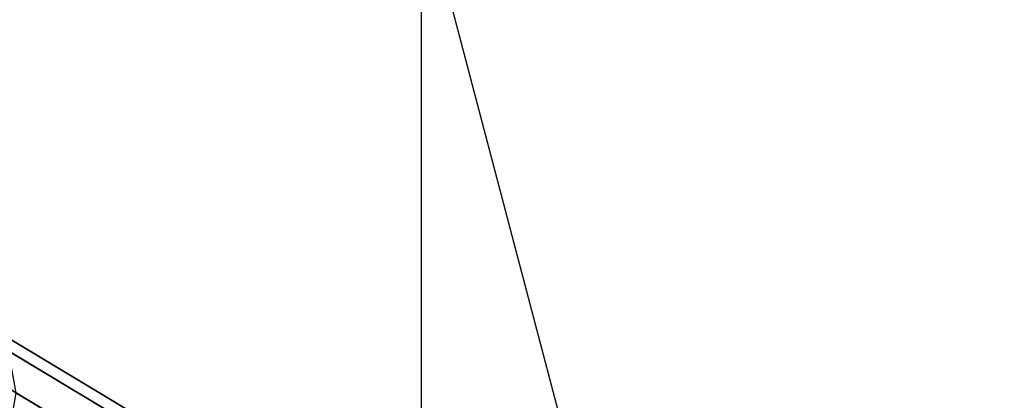
# Model space of a CAD drawing. Extents: x -5297 to 12320, y -4552 to 5370.
# Drawn here: x 9394 to 9843, y 237 to 411 of the extents above; entities that cross this region are included whole.
import ezdxf

# ---------------------------------------------------------------- set-up
doc = ezdxf.new("R2010")
doc.units = 0
doc.header["$LTSCALE"] = 350
doc.header["$MEASUREMENT"] = 0
doc.linetypes.add('STRICHPUNKT', pattern=[1, 0.5, -0.25, 0, -0.25])
doc.layers.add('BERLIN.06', color=7, linetype='CONTINUOUS')
doc.layers.add('SICHER-AMERICA', color=7, linetype='STRICHPUNKT', lineweight=35)

msp = doc.modelspace()

# ---------------------------------------------------------------- linework, layer by layer
at = {"layer": 'BERLIN.06'}
for q in [(9700.37244, 0), (9576.80776, 74.24515)]:
    msp.add_line((9576.80776, 470), q, dxfattribs=at)
for points in [[(9463.14368, 214.75594), (9442.48879, 210.22274), (9344.03305, 269.38091), (9362.46479, 275.24993)], [(9481.31092, 209.78988), (9463.14368, 214.75594), (9362.46479, 275.24993), (9378.00962, 271.85956)], [(9494.22469, 196.08059), (9481.31092, 209.78988), (9378.00962, 271.85956), (9388.30099, 259.72597)], [(9442.48879, 210.22274), (9422.49074, 196.8804), (9325.52048, 255.14602), (9344.03305, 269.38091)], [(9499.91899, 175.71519), (9494.22469, 196.08059), (9388.30099, 259.72597), (9391.77213, 240.69638)], [(9422.49074, 196.8804), (9406.19408, 176.76019), (9309.74544, 234.71238), (9325.52048, 255.14602)], [(9497.52693, 151.79412), (9499.91899, 175.71519), (9391.77213, 240.69638), (9387.8946, 217.66787)]]:
    msp.add_3dface(points, dxfattribs=at)
at = {"layer": 'SICHER-AMERICA', "elevation": -864.17785}
msp.add_lwpolyline([(5736.16775, -1544.8975), (6556.25949, -1208.5412, 0.107712355), (7279.21826, -808.49259), (8701.19858, -1662.90456, 0.807949641), (11294.44736, 1105.67859), (11288.41172, 1250), (11294.44736, 1394.32141, 0.807949641), (8701.19858, 4162.90456), (7279.21826, 3308.49259, 0.107712355), (6556.25949, 3708.5412), (5736.16775, 4044.8975, 0.041854002)], format="xyb", dxfattribs=at)

doc.saveas('drawing.dxf')
